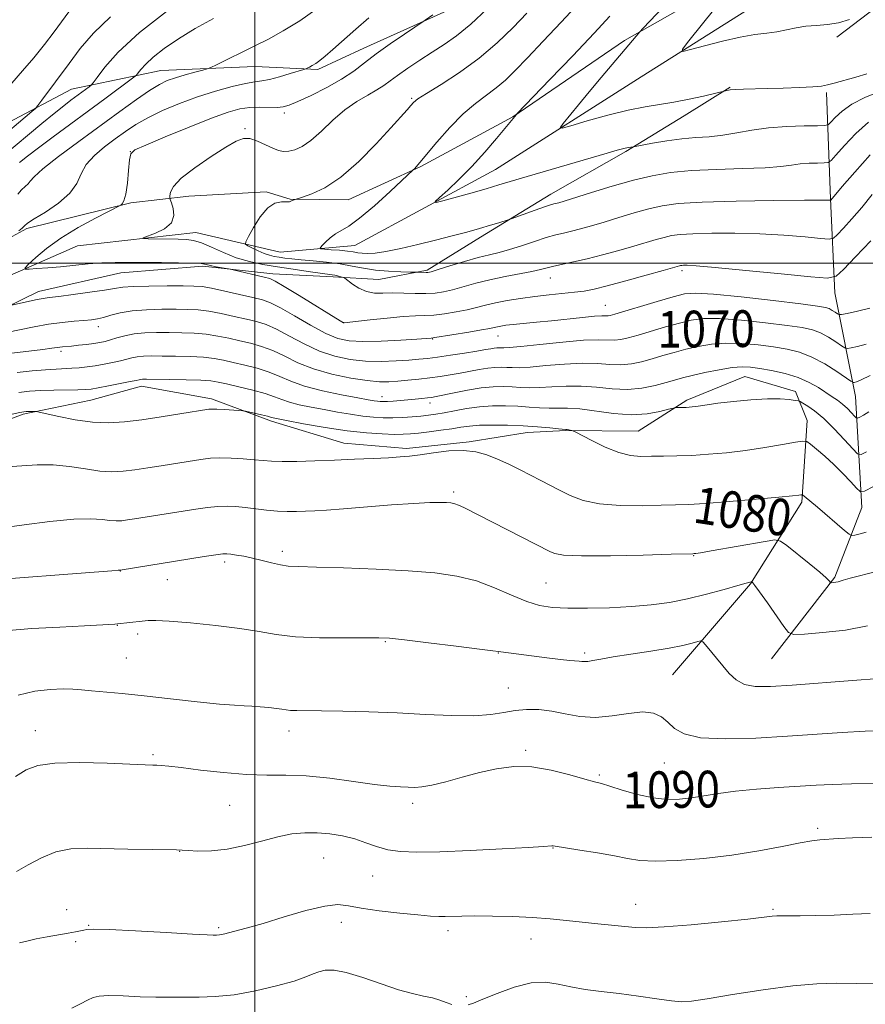
# Model space of a CAD drawing. Extents: x 2187300 to 2190200, y 287300 to 290200.
# Drawn here: x 2188449 to 2188633, y 287838 to 288053 of the extents above; entities that cross this region are included whole.
import ezdxf
from ezdxf.enums import TextEntityAlignment as Align

# ---------------------------------------------------------------- set-up
doc = ezdxf.new("R2010")
doc.units = 0
doc.header["$MEASUREMENT"] = 0
for name, color, linetype, lineweight in [('BREAKLINE DTM HARD', 7, 'Continuous', 0), ('CONTOUR INDEX', 41, 'Continuous', 13), ('CONTOUR INDEX LABEL', 244, 'Continuous', 0), ('CONTOUR INTERMEDIATE', 44, 'Continuous', 0), ('GRID LINE', 7, 'Continuous', 0), ('SPOT ELEVATION DTM', 2, 'Continuous', 13)]:
    doc.layers.add(name, color=color, linetype=linetype, lineweight=lineweight)
doc.styles.add('Style-WORKING', font='WORKING.shx')

msp = doc.modelspace()

# ---------------------------------------------------------------- linework, layer by layer
at = {"layer": 'BREAKLINE DTM HARD'}
for points in [[(2188626.79, 288049.28, 1054.66), (2188638.95, 288058.64, 1053.62), (2188647.93, 288064.35, 1052.35), (2188658.48, 288069, 1051.64), (2188663.75, 288071.06, 1051.83), (2188667.92, 288066.3, 1052.25)], [(2188604.29, 288062.07, 1054.14), (2188580.53, 288048.59, 1056.31), (2188556.22, 288031.96, 1058.06), (2188536.16, 288021.08, 1059.85), (2188520.34, 288013.85, 1061.31), (2188507.73, 288013.95, 1062.07), (2188502.48, 288015.57, 1062.16), (2188485.66, 288014.65, 1063.11), (2188473.03, 288013.17, 1065.8), (2188450.38, 288007.56, 1067.68), (2188430.33, 287996.68, 1069.33), (2188411.81, 287981.06, 1070.75), (2188400.14, 287968.54, 1071.74), (2188396.42, 287962.26, 1071.55), (2188373.33, 287967.17, 1076.55), (2188351.83, 287973.65, 1081.79), (2188324.01, 287978.6, 1087.4)], [(2188262.46, 287904.45, 1084.71), (2188272.38, 287896.48, 1084.09), (2188286.01, 287891.65, 1083.67), (2188299.66, 287889.44, 1082.02), (2188316.45, 287886.15, 1080.46), (2188324.34, 287887.14, 1079.23), (2188345.98, 287898.01, 1077.58), (2188363.42, 287910.49, 1075.89), (2188380.38, 287927.7, 1073.34), (2188389.4, 287938.66, 1072.07), (2188402.68, 287956.96, 1069.94), (2188411.19, 287969.5, 1068.48), (2188426.03, 287985.68, 1067.4), (2188442.41, 287995.54, 1066.78), (2188461.39, 288003.8, 1064.71), (2188487.17, 288006.75, 1063.39), (2188505.53, 288002.4, 1060.98), (2188521.84, 288003.85, 1059.1), (2188552.45, 288020.43, 1057.12), (2188584.15, 288040.68, 1054.52), (2188608.97, 288056.25, 1052.97)], [(2188446.36, 288030.72, 1076.88), (2188460.08, 288037.97, 1074.9), (2188479.56, 288042.03, 1070.89), (2188500.07, 288042.92, 1069.14), (2188513.73, 288042.28, 1067.73), (2188523.75, 288046.93, 1066.74), (2188543.27, 288055.72, 1065.65)], [(2188412.73, 287965.28, 1070.41), (2188426.51, 287979.37, 1069.99), (2188438.13, 287986.63, 1068.72), (2188452.9, 287993.88, 1067.44), (2188470.81, 287997.94, 1066.88), (2188488.69, 287999.38, 1066.31), (2188503.92, 287997.68, 1065.55), (2188517.05, 287997.05, 1064.33), (2188527.04, 287996.45, 1062.91), (2188537.56, 287998.47, 1061.78), (2188549.18, 288005.73, 1060.46), (2188564.5, 288015.08, 1059.33), (2188580.87, 288024.41, 1058.2), (2188593.54, 288032.19, 1056.64), (2188603.58, 288038.42, 1055.89)], [(2188612.59, 287913.78, 1084.9), (2188626.39, 287931.55, 1081.79), (2188632.29, 287946.74, 1078.77), (2188630.91, 287970.93, 1072.82), (2188626.35, 287993.57, 1066.69), (2188625.46, 288014.07, 1061.93), (2188624.59, 288037.21, 1056.22)], [(2188591.01, 287910.27, 1087.16), (2188607.98, 287930.11, 1084.1), (2188619.16, 287947.9, 1080.28), (2188620.35, 287965.76, 1077.26), (2188617.77, 287972.08, 1075.37), (2188606.76, 287975.32, 1074.9), (2188594.11, 287970.17, 1075.7), (2188583.54, 287963.42, 1076.97), (2188567.77, 287963.54, 1078.11), (2188559.36, 287963.08, 1078.77), (2188546.73, 287961.08, 1079.8), (2188533.05, 287959.61, 1079.66), (2188519.4, 287960.77, 1079.33), (2188503.67, 287965.62, 1078.34), (2188490.56, 287970.46, 1077.59), (2188475.34, 287973.2, 1076.6), (2188464.28, 287970.14, 1076.97), (2188449.54, 287967.1, 1078.25), (2188435.83, 287961.95, 1079.1), (2188425.21, 287947.32, 1081.79), (2188409.8, 287926.94, 1084.38), (2188396.47, 287902.34, 1086.93), (2188392.73, 287895.01, 1087.49), (2188392.7, 287890.81, 1086.88)]]:
    msp.add_polyline3d(points, dxfattribs=at)
at = {"layer": 'CONTOUR INDEX', "flags": 128}
for points, elevation in [([(2188633.675, 288030.794), (2188630.933, 288028.319), (2188628.461, 288025.7), (2188626.603, 288023.569), (2188625.55, 288022.388), (2188624.888, 288021.952), (2188624.05, 288021.885), (2188622.615, 288021.869), (2188620.761, 288021.808), (2188618.809, 288021.663), (2188616.921, 288021.411), (2188614.599, 288021.112), (2188611.186, 288020.843), (2188606.292, 288020.652), (2188600.623, 288020.474), (2188595.157, 288020.211), (2188590.6, 288019.772), (2188586.5891, 288019.09), (2188582.486, 288018.099), (2188577.895, 288016.796), (2188573.3619, 288015.42), (2188567.388, 288013.558), (2188566.2141, 288013.208), (2188565.16, 288012.938), (2188564.44, 288012.73), (2188563.15, 288012.304), (2188561.1251, 288011.593), (2188555.829, 288009.687), (2188555.187, 288009.4679), (2188553.178, 288008.849), (2188551.3299, 288008.294), (2188548.978, 288007.608), (2188546.185, 288006.822), (2188542.987, 288005.956), (2188539.413, 288005.029), (2188535.562, 288004.077), (2188531.804, 288003.211), (2188528.58, 288002.562), (2188526.2141, 288002.22), (2188524.571, 288002.127), (2188523.401, 288002.188), (2188522.452, 288002.3201), (2188521.469, 288002.485), (2188520.194, 288002.663), (2188518.487, 288002.831), (2188516.674, 288002.973), (2188515.196, 288003.077), (2188514.399, 288003.156), (2188514.25, 288003.338), (2188514.621, 288003.7819), (2188515.385, 288004.576), (2188516.415, 288005.547), (2188517.586, 288006.453), (2188520.484, 288008.131), (2188522.836, 288009.823), (2188526.058, 288012.547), (2188529.502, 288015.656), (2188534.527, 288020.345), (2188534.785, 288020.621), (2188535.955, 288021.981), (2188539.704, 288026.427), (2188542.5, 288029.598), (2188545.398, 288032.577), (2188548.062, 288034.874), (2188552.602, 288038.243), (2188554.601, 288039.96), (2188556.755, 288042.071), (2188559.422, 288044.83), (2188562.844, 288048.399), (2188566.786, 288052.57), (2188570.896, 288057.0439)], 1060), ([(2188448.364, 288015.091), (2188449.184, 288016.018), (2188449.99, 288016.716), (2188450.634, 288017.294), (2188451.104, 288017.9059), (2188451.951, 288018.878), (2188453.862, 288020.585), (2188457.285, 288023.253), (2188461.704, 288026.538), (2188470.6, 288033.066), (2188474.214, 288035.689), (2188477.093, 288037.688), (2188479.223, 288038.998), (2188480.954, 288039.826), (2188482.726, 288040.448), (2188484.83, 288041.075), (2188486.96, 288041.669), (2188488.659, 288042.127), (2188489.658, 288042.408), (2188490.438, 288042.713), (2188491.668, 288043.305), (2188499.8559, 288047.326), (2188502.987, 288048.892), (2188506.224, 288050.656), (2188509.806, 288052.878), (2188513.821, 288055.678)], 1070), ([(2188633.198, 287982.361), (2188631.306, 287981.868), (2188629.898, 287981.566), (2188629.099, 287981.435), (2188628.569, 287981.552), (2188627.857, 287982.017), (2188626.625, 287982.868), (2188625.009, 287983.899), (2188623.263, 287984.843), (2188621.499, 287985.506), (2188619.266, 287985.986), (2188615.971, 287986.458), (2188611.3, 287987.035), (2188606.047, 287987.592), (2188601.285, 287987.945), (2188597.784, 287987.9499), (2188595.112, 287987.614), (2188592.534, 287986.984), (2188589.519, 287986.1269), (2188583.513, 287984.345), (2188581.367, 287983.728), (2188579.75, 287983.355), (2188578.37, 287983.21), (2188574.834, 287983.318), (2188571.652, 287983.223), (2188567.107, 287982.844), (2188562.129, 287982.32), (2188557.936, 287981.859), (2188555.434, 287981.6161), (2188554.258, 287981.547), (2188553.272, 287981.576), (2188552.756, 287981.562), (2188552.156, 287981.504), (2188551.402, 287981.3831), (2188550.247, 287981.177), (2188548.398, 287980.864), (2188545.712, 287980.44), (2188542.647, 287979.977), (2188539.809, 287979.568), (2188537.615, 287979.278), (2188535.719, 287979.074), (2188533.582, 287978.9), (2188530.809, 287978.724), (2188527.56, 287978.62), (2188524.134, 287978.689), (2188520.769, 287979.029), (2188517.4601, 287979.723), (2188514.137, 287980.852), (2188510.782, 287982.423), (2188507.58, 287984.14), (2188504.762, 287985.633), (2188502.462, 287986.633), (2188500.395, 287987.281), (2188498.177, 287987.82), (2188495.543, 287988.432), (2188492.71, 287989.05), (2188490.015, 287989.548), (2188487.675, 287989.833), (2188485.421, 287989.951), (2188482.863, 287989.981), (2188479.752, 287989.978), (2188476.401, 287989.893), (2188473.262, 287989.65), (2188470.693, 287989.211), (2188468.667, 287988.679), (2188467.064, 287988.1961), (2188465.733, 287987.868), (2188464.408, 287987.662), (2188462.792, 287987.516), (2188460.66, 287987.362), (2188458.057, 287987.128), (2188455.097, 287986.7399), (2188451.92, 287986.161), (2188445.9, 287984.907)], 1070), ([(2188633.23, 287941.379), (2188631.864, 287941.031), (2188630.757, 287940.762), (2188630.094, 287940.659), (2188629.5099, 287940.913), (2188628.505, 287941.742), (2188622.589, 287946.808), (2188619.658, 287949.244), (2188619.375, 287949.462), (2188619.204, 287949.53), (2188618.9971, 287949.507), (2188618.513, 287949.433), (2188617.136, 287949.277), (2188614.152, 287948.987), (2188609.21, 287948.546), (2188603.392, 287948.054), (2188598.14, 287947.645), (2188594.466, 287947.414), (2188591.657, 287947.308), (2188588.569, 287947.2349), (2188584.388, 287947.151), (2188579.624, 287947.193), (2188575.117, 287947.543), (2188571.517, 287948.322), (2188568.715, 287949.389), (2188566.412, 287950.542), (2188562.299, 287952.673), (2188557.8, 287954.968), (2188555.33, 287956.189), (2188552.898, 287957.326), (2188550.585, 287958.272), (2188548.2, 287958.933), (2188545.48, 287959.219), (2188542.289, 287959.088), (2188538.98, 287958.703), (2188536.03, 287958.277), (2188533.733, 287957.976), (2188531.647, 287957.78), (2188529.1481, 287957.622), (2188525.776, 287957.449), (2188521.731, 287957.264), (2188517.3799, 287957.082), (2188513.083, 287956.921), (2188509.169, 287956.809), (2188505.965, 287956.774), (2188503.649, 287956.837), (2188501.81, 287956.975), (2188499.894, 287957.159), (2188497.505, 287957.352), (2188494.878, 287957.506), (2188492.409, 287957.565), (2188490.399, 287957.494), (2188488.763, 287957.324), (2188487.3221, 287957.106), (2188479.587, 287955.841), (2188476.692, 287955.38), (2188473.859, 287954.9609), (2188471.328, 287954.658), (2188468.892, 287954.549), (2188466.23, 287954.715), (2188463.112, 287955.177), (2188459.666, 287955.725), (2188456.112, 287956.091), (2188452.634, 287956.0879), (2188449.287, 287955.8549), (2188446.089, 287955.612)], 1080), ([(2188635.437, 287886.617), (2188629.997, 287886.525), (2188625.809, 287886.398), (2188622.29, 287886.211), (2188614.136, 287885.685), (2188609.309, 287885.341), (2188604.769, 287884.921), (2188601.011, 287884.4239), (2188595.179, 287883.4601), (2188592.553, 287883.155), (2188589.8229, 287883.109), (2188586.795, 287883.4441), (2188583.398, 287884.208), (2188580.06, 287885.1681), (2188577.328, 287886.019), (2188575.518, 287886.557), (2188574.004, 287886.974), (2188571.925, 287887.562), (2188568.668, 287888.5), (2188564.606, 287889.511), (2188560.362, 287890.202), (2188556.416, 287890.277), (2188552.698, 287889.814), (2188548.995, 287888.987), (2188545.1969, 287887.976), (2188541.596, 287886.984), (2188538.587, 287886.221), (2188536.429, 287885.837), (2188534.842, 287885.741), (2188533.415, 287885.78), (2188531.737, 287885.849), (2188529.422, 287886.013), (2188526.084, 287886.386), (2188521.531, 287887.018), (2188516.327, 287887.718), (2188511.2281, 287888.238), (2188506.77, 287888.413), (2188502.613, 287888.426), (2188498.196, 287888.543), (2188493.189, 287888.954), (2188488.1841, 287889.527), (2188484.006, 287890.052), (2188481.254, 287890.368), (2188479.644, 287890.507), (2188478.668, 287890.552), (2188477.766, 287890.58), (2188476.159, 287890.642), (2188467.884, 287891.006), (2188461.869, 287891.161), (2188456.454, 287891.051), (2188452.725, 287890.517), (2188450.172, 287889.542), (2188447.889, 287888.139)], 1090)]:
    msp.add_lwpolyline(points, dxfattribs=dict(at, elevation=elevation))
at = {"layer": 'CONTOUR INTERMEDIATE', "flags": 128}
for points, elevation in [([(2188633.381, 288041.328), (2188630.933, 288040.598), (2188626.234, 288039.2739), (2188624.768, 288038.881), (2188623.466, 288038.647), (2188621.6019, 288038.487), (2188618.683, 288038.337), (2188615.142, 288038.199), (2188611.641, 288038.09), (2188606.453, 288037.971), (2188604.767, 288037.905), (2188603.6, 288037.801), (2188602.853, 288037.684), (2188597.765, 288036.466), (2188594.61, 288035.7589), (2188591.293, 288035.109), (2188585.04, 288034.14), (2188581.356, 288033.409), (2188576.922, 288032.291), (2188572.452, 288031.033), (2188568.893, 288029.984), (2188566.971, 288029.448), (2188566.523, 288029.573), (2188567.167, 288030.467), (2188570.504, 288034.57), (2188572.859, 288037.418), (2188575.446, 288040.501), (2188583.881, 288050.452), (2188584.652, 288051.284), (2188600.767, 288068.299)], 1056), ([(2188445.123, 288023.335), (2188453.596, 288030.459), (2188456.305, 288032.698), (2188458.392, 288034.364), (2188459.963, 288035.563), (2188463.94, 288038.5), (2188464.345, 288038.83), (2188464.789, 288039.3569), (2188465.653, 288040.536), (2188467.331, 288042.736), (2188470.27, 288046.001), (2188474.931, 288050.29), (2188481.421, 288055.406)], 1074), ([(2188447.069, 288039.303), (2188449.415, 288041.939), (2188451.842, 288044.784), (2188454.187, 288047.709), (2188456.32, 288050.499), (2188459.526, 288054.803)], 1078), ([(2188634.219, 288004.934), (2188630.887, 288001.385), (2188628.267, 287998.659), (2188626.638, 287997.188), (2188624.784, 287996.771), (2188621.117, 287997.051), (2188614.674, 287997.693), (2188607.004, 287998.447), (2188600.286, 287999.085), (2188596.1701, 287999.438), (2188594.212, 287999.56), (2188593.441, 287999.562), (2188593.034, 287999.537), (2188592.759, 287999.5), (2188592.531, 287999.447), (2188589.011, 287998.448), (2188585.297, 287997.407), (2188580.868, 287996.182), (2188576.8099, 287995.092), (2188573.911, 287994.376), (2188571.77, 287993.958), (2188569.686, 287993.683), (2188564.14, 287993.119), (2188560.9939, 287992.764), (2188557.895, 287992.34), (2188555, 287991.865), (2188552.444, 287991.3631), (2188550.295, 287990.856), (2188548.3289, 287990.353), (2188546.252, 287989.86), (2188543.867, 287989.3901), (2188541.3659, 287988.992), (2188539.041, 287988.722), (2188537.045, 287988.604), (2188534.992, 287988.537), (2188532.358, 287988.385), (2188528.856, 287988.059), (2188525.134, 287987.6501), (2188519.472, 287986.999), (2188519.319, 287987.059), (2188518.615, 287987.475), (2188509.697, 287992.965), (2188506.401, 287994.98), (2188504.436, 287996.135), (2188503.28, 287996.662), (2188502.083, 287996.9821), (2188495.291, 287998.592), (2188494.696, 287998.717), (2188492.9251, 287999.018), (2188491.583, 287999.258), (2188490.351, 287999.512), (2188489.414, 287999.741), (2188488.319, 287999.929), (2188486.453, 288000.061), (2188483.417, 288000.1331), (2188479.668, 288000.166), (2188472.555, 288000.212), (2188469.591, 288000.199), (2188466.712, 288000.09), (2188463.715, 287999.853), (2188457.677, 287999.236), (2188454.91, 287998.999), (2188452.564, 287998.833), (2188450.865, 287998.729), (2188449.9909, 287998.717), (2188449.958, 287998.9899), (2188450.736, 287999.783), (2188452.302, 288001.25), (2188454.647, 288003.2331), (2188457.769, 288005.493), (2188461.536, 288007.787), (2188465.301, 288009.843), (2188470.848, 288012.706), (2188471.14, 288012.94), (2188471.515, 288013.611), (2188471.9051, 288015.066), (2188472.25, 288017.466), (2188472.529, 288020.216), (2188472.731, 288022.533), (2188472.972, 288023.884), (2188473.893, 288024.733), (2188476.263, 288025.793), (2188480.513, 288027.565), (2188485.712, 288029.7), (2188490.5881, 288031.636), (2188494.18, 288032.935), (2188496.761, 288033.6521), (2188498.915, 288033.966), (2188501.085, 288034.044), (2188504.911, 288033.986), (2188506.212, 288034.086), (2188507.519, 288034.464), (2188509.417, 288035.278), (2188512.285, 288036.62), (2188515.674, 288038.317), (2188518.928, 288040.132), (2188521.58, 288041.89), (2188523.935, 288043.676), (2188526.486, 288045.636), (2188529.536, 288047.829), (2188532.619, 288049.951), (2188537.162, 288053.016), (2188538.777, 288054.179)], 1066), ([(2188634.473, 288014.98), (2188632.23, 288012.156), (2188630.09, 288009.663), (2188628.242, 288007.648), (2188626.888, 288006.232), (2188626.0591, 288005.484), (2188625.116, 288005.272), (2188623.251, 288005.414), (2188619.877, 288005.74), (2188615.293, 288006.116), (2188610.023, 288006.423), (2188604.5921, 288006.5659), (2188599.549, 288006.564), (2188595.447, 288006.459), (2188592.648, 288006.287), (2188590.756, 288006.03), (2188589.183, 288005.664), (2188587.418, 288005.164), (2188582.564, 288003.721), (2188579.302, 288002.7859), (2188575.778, 288001.821), (2188572.391, 288000.955), (2188569.471, 288000.287), (2188565.185, 287999.382), (2188563.718, 287999.017), (2188562.275, 287998.644), (2188560.384, 287998.221), (2188554.537, 287997.109), (2188551.241, 287996.415), (2188548.175, 287995.648), (2188543.098, 287994.244), (2188541.126, 287993.786), (2188539.292, 287993.514), (2188537.307, 287993.406), (2188534.971, 287993.426), (2188532.461, 287993.497), (2188530.046, 287993.53), (2188527.932, 287993.485), (2188526.07, 287993.519), (2188524.349, 287993.839), (2188522.705, 287994.566), (2188521.262, 287995.48), (2188519.603, 287996.726), (2188519.3019, 287996.915), (2188519.035, 287997.005), (2188518.042, 287997.27), (2188517.449, 287997.401), (2188516.84, 287997.498), (2188514.247, 287997.845), (2188511.623, 287998.222), (2188508.367, 287998.708), (2188504.9611, 287999.232), (2188501.787, 287999.755), (2188498.831, 288000.371), (2188495.985, 288001.208), (2188493.186, 288002.322), (2188490.584, 288003.499), (2188488.375, 288004.457), (2188486.655, 288004.988), (2188485.112, 288005.191), (2188483.331, 288005.24), (2188476.766, 288005.357), (2188475.755, 288005.396), (2188475.724, 288005.533), (2188478.382, 288006.548), (2188480.349, 288007.535), (2188481.85, 288008.841), (2188482.385, 288010.406), (2188482.224, 288011.963), (2188481.833, 288013.196), (2188481.587, 288013.896), (2188481.506, 288014.297), (2188481.522, 288014.743), (2188481.658, 288015.531), (2188482.315, 288016.779), (2188483.988, 288018.559), (2188486.937, 288020.849), (2188490.484, 288023.264), (2188493.717, 288025.322), (2188495.967, 288026.6409), (2188497.525, 288027.228), (2188498.926, 288027.1871), (2188500.57, 288026.65), (2188502.328, 288025.866), (2188503.935, 288025.113), (2188505.209, 288024.618), (2188506.288, 288024.405), (2188507.394, 288024.444), (2188508.716, 288024.746), (2188510.323, 288025.465), (2188512.252, 288026.794), (2188514.514, 288028.82), (2188517.014, 288031.197), (2188519.628, 288033.473), (2188522.224, 288035.2931), (2188524.617, 288036.692), (2188526.614, 288037.801), (2188528.124, 288038.7599), (2188529.477, 288039.749), (2188531.1049, 288040.958), (2188533.321, 288042.51), (2188535.942, 288044.27), (2188538.666, 288046.0361), (2188541.286, 288047.708), (2188543.99, 288049.597), (2188547.061, 288052.113), (2188550.619, 288055.459)], 1064), ([(2188634.095, 288023.67), (2188630.735, 288019.906), (2188628.005, 288016.737), (2188625.48, 288013.78), (2188625.448, 288013.772), (2188625.385, 288013.777), (2188625.079, 288013.786), (2188623.582, 288013.786), (2188619.759, 288013.761), (2188613.013, 288013.6949), (2188604.886, 288013.567), (2188597.452, 288013.356), (2188592.261, 288013.036), (2188588.752, 288012.561), (2188585.835, 288011.881), (2188582.657, 288010.98), (2188579.309, 288009.969), (2188576.118, 288008.994), (2188573.345, 288008.1721), (2188570.996, 288007.514), (2188569.012, 288007.004), (2188567.291, 288006.604), (2188565.562, 288006.187), (2188563.512, 288005.6049), (2188560.944, 288004.769), (2188558.139, 288003.827), (2188555.495, 288002.985), (2188553.271, 288002.38), (2188551.158, 288001.872), (2188548.7091, 288001.249), (2188545.661, 288000.376), (2188542.512, 287999.4209), (2188539.945, 287998.627), (2188538.45, 287998.177), (2188537.738, 287998.004), (2188537.327, 287997.981), (2188535.555, 287998.071), (2188535.045, 287998.083), (2188533.893, 287998.1), (2188531.813, 287998.141), (2188529.129, 287998.256), (2188526.315, 287998.504), (2188523.725, 287998.916), (2188521.233, 287999.412), (2188518.595, 287999.8841), (2188515.666, 288000.2509), (2188512.708, 288000.528), (2188510.084, 288000.752), (2188508.065, 288000.957), (2188506.548, 288001.149), (2188505.338, 288001.33), (2188504.255, 288001.512), (2188503.185, 288001.759), (2188502.0271, 288002.146), (2188500.736, 288002.709), (2188499.49, 288003.327), (2188498.517, 288003.838), (2188498.016, 288004.181), (2188498.041, 288004.697), (2188498.615, 288005.832), (2188499.7221, 288007.831), (2188501.192, 288010.162), (2188502.82, 288012.098), (2188504.411, 288013.099), (2188505.812, 288013.391), (2188506.885, 288013.388), (2188507.54, 288013.428), (2188507.896, 288013.537), (2188508.122, 288013.666), (2188508.351, 288013.773), (2188510.431, 288014.428), (2188512.451, 288015.13), (2188515.302, 288016.4789), (2188518.791, 288018.797), (2188522.668, 288022.21), (2188526.462, 288026.073), (2188529.648, 288029.542), (2188533.191, 288033.488), (2188534.001, 288034.411), (2188534.615, 288035.07), (2188535.564, 288035.8259), (2188537.432, 288037.049), (2188540.597, 288039.015), (2188544.624, 288041.634), (2188548.872, 288044.72), (2188552.806, 288048.0759), (2188556.294, 288051.444), (2188559.308, 288054.552)], 1062), ([(2188635.933, 288037.404), (2188632.914, 288036.13), (2188630.094, 288034.667), (2188627.94, 288033.165), (2188626.4581, 288031.808), (2188625.538, 288030.786), (2188624.978, 288030.23), (2188624.213, 288030.0221), (2188622.588, 288029.983), (2188619.668, 288029.951), (2188615.891, 288029.827), (2188611.917, 288029.53), (2188608.277, 288029.02), (2188604.9909, 288028.425), (2188601.948, 288027.915), (2188599.033, 288027.606), (2188596.108, 288027.395), (2188593.026, 288027.124), (2188589.751, 288026.686), (2188586.681, 288026.177), (2188582.491, 288025.414), (2188581.916, 288025.355), (2188581.324, 288025.257), (2188580.382, 288025.043), (2188578.957, 288024.656), (2188576.758, 288024.019), (2188559.365, 288018.905), (2188553.2039, 288017.074), (2188550.408, 288016.265), (2188547.07, 288015.327), (2188540.969, 288013.6441), (2188539.526, 288013.281), (2188539.337, 288013.457), (2188540.238, 288014.3239), (2188542.045, 288015.98), (2188544.487, 288018.309), (2188547.27, 288021.141), (2188550.097, 288024.256), (2188552.657, 288027.235), (2188556.993, 288032.46), (2188557.154, 288032.632), (2188564.312, 288040.073), (2188569.276, 288045.263), (2188573.916, 288050.175), (2188577.336, 288053.896)], 1058), ([(2188629.588, 288053.132), (2188627.19, 288052.444), (2188624.7501, 288052.069), (2188622.359, 288051.881), (2188620.074, 288051.681), (2188617.927, 288051.321), (2188615.853, 288050.875), (2188613.763, 288050.471), (2188611.542, 288050.183), (2188608.965, 288049.8669), (2188605.779, 288049.327), (2188601.913, 288048.446), (2188598.014, 288047.433), (2188594.909, 288046.58), (2188593.274, 288046.199), (2188593.178, 288046.692), (2188594.539, 288048.482), (2188600.208, 288055.591)], 1054), ([(2188443.156, 288026.131), (2188451.468, 288033.104), (2188452.209, 288033.753), (2188452.7751, 288034.388), (2188453.6531, 288035.552), (2188459.591, 288043.585), (2188462.006, 288046.808), (2188464.842, 288050.157), (2188468.547, 288053.769)], 1076), ([(2188448.589, 288007.0799), (2188449.318, 288007.695), (2188449.831, 288008.174), (2188450.53, 288008.735), (2188451.946, 288009.671), (2188454.3839, 288011.187), (2188457.249, 288013.134), (2188459.717, 288015.277), (2188461.217, 288017.418), (2188462.182, 288019.513), (2188463.294, 288021.557), (2188465.061, 288023.539), (2188467.295, 288025.423), (2188469.631, 288027.168), (2188471.819, 288028.755), (2188474.0629, 288030.25), (2188476.6809, 288031.743), (2188479.901, 288033.291), (2188483.591, 288034.832), (2188487.528, 288036.275), (2188491.468, 288037.532), (2188495.073, 288038.536), (2188497.983, 288039.2231), (2188499.996, 288039.581), (2188501.542, 288039.797), (2188503.21, 288040.106), (2188505.394, 288040.671), (2188507.721, 288041.353), (2188510.684, 288042.271), (2188511.16, 288042.435), (2188511.455, 288042.571), (2188511.901, 288042.796), (2188512.524, 288043.136), (2188513.275, 288043.594), (2188514.1459, 288044.206), (2188515.311, 288045.136), (2188516.984, 288046.581), (2188522.024, 288051.071), (2188524.867, 288053.505)], 1068), ([(2188448.785, 288021.971), (2188450.469, 288023.329), (2188452.863, 288025.176), (2188456.107, 288027.594), (2188467.356, 288035.855), (2188473.694, 288040.564), (2188474.234, 288041.036), (2188474.596, 288041.497), (2188475.195, 288042.282), (2188476.244, 288043.447), (2188477.908, 288044.978), (2188480.305, 288046.844), (2188483.374, 288048.944), (2188487.007, 288051.162), (2188491.034, 288053.373)], 1072), ([(2188634.027, 287990.249), (2188631.332, 287989.567), (2188629.093, 287989.092), (2188627.835, 287988.848), (2188627.278, 287988.824), (2188626.946, 287988.998), (2188626.459, 287989.334), (2188625.819, 287989.742), (2188625.128, 287990.116), (2188624.308, 287990.393), (2188622.571, 287990.684), (2188618.95, 287991.146), (2188612.954, 287991.865), (2188605.9841, 287992.661), (2188599.917, 287993.285), (2188596.082, 287993.527), (2188593.631, 287993.338), (2188591.167, 287992.708), (2188587.691, 287991.681), (2188578.443, 287988.903), (2188577.451, 287988.637), (2188576.967, 287988.571), (2188576.492, 287988.58), (2188575.63, 287988.57), (2188574.011, 287988.462), (2188571.403, 287988.201), (2188564.666, 287987.4681), (2188561.415, 287987.146), (2188556.314, 287986.663), (2188554.702, 287986.481), (2188553.612, 287986.323), (2188552.85, 287986.178), (2188552.179, 287986.024), (2188551.184, 287985.81), (2188549.406, 287985.476), (2188546.608, 287984.995), (2188539.2591, 287983.799), (2188538.456, 287983.691), (2188537.344, 287983.61), (2188535.312, 287983.478), (2188531.805, 287983.266), (2188527.562, 287983.056), (2188523.5799, 287982.953), (2188520.571, 287983.076), (2188518.104, 287983.603), (2188515.46, 287984.725), (2188512.1569, 287986.513), (2188508.638, 287988.552), (2188505.582, 287990.307), (2188503.429, 287991.389), (2188501.683, 287992.008), (2188499.608, 287992.5249), (2188496.712, 287993.206), (2188493.47, 287993.951), (2188490.597, 287994.568), (2188488.549, 287994.916), (2188486.755, 287995.05), (2188484.382, 287995.0761), (2188480.897, 287995.077), (2188476.958, 287995.049), (2188473.521, 287994.963), (2188471.23, 287994.796), (2188469.467, 287994.531), (2188467.3, 287994.157), (2188464.103, 287993.68), (2188460.4689, 287993.187), (2188457.298, 287992.782), (2188455.2299, 287992.534), (2188453.876, 287992.358), (2188452.589, 287992.128), (2188450.905, 287991.763), (2188446.743, 287990.787)], 1068), ([(2188634.098, 287975.57), (2188632.139, 287974.581), (2188631.095, 287974.151), (2188630.616, 287974.023), (2188630.3371, 287974.017), (2188629.857, 287974.28), (2188626.7899, 287976.401), (2188624.198, 287978.055), (2188621.397, 287979.57), (2188618.69, 287980.618), (2188615.961, 287981.288), (2188612.992, 287981.771), (2188609.646, 287982.205), (2188606.11, 287982.522), (2188602.653, 287982.606), (2188599.486, 287982.373), (2188596.594, 287981.89), (2188593.901, 287981.259), (2188591.3461, 287980.573), (2188588.903, 287979.871), (2188586.559, 287979.184), (2188584.291, 287978.553), (2188582.049, 287978.072), (2188579.774, 287977.849), (2188577.378, 287977.932), (2188574.656, 287978.14), (2188571.377, 287978.233), (2188567.46, 287978.045), (2188563.438, 287977.695), (2188559.999, 287977.38), (2188557.639, 287977.245), (2188556.096, 287977.252), (2188554.914, 287977.314), (2188553.704, 287977.354), (2188552.336, 287977.318), (2188550.745, 287977.163), (2188548.892, 287976.864), (2188544.726, 287976.061), (2188542.591, 287975.688), (2188540.413, 287975.355), (2188538.131, 287975.048), (2188535.725, 287974.759), (2188533.337, 287974.499), (2188531.148, 287974.286), (2188529.226, 287974.148), (2188527.184, 287974.162), (2188524.52, 287974.415), (2188520.918, 287974.978), (2188516.81, 287975.842), (2188512.814, 287976.979), (2188509.408, 287978.333), (2188506.521, 287979.728), (2188503.943, 287980.959), (2188501.494, 287981.878), (2188499.107, 287982.554), (2188496.746, 287983.116), (2188494.374, 287983.658), (2188491.95, 287984.15), (2188489.434, 287984.528), (2188486.8, 287984.75), (2188484.086, 287984.851), (2188481.344, 287984.886), (2188478.634, 287984.888), (2188476.055, 287984.814), (2188473.713, 287984.599), (2188471.694, 287984.209), (2188469.992, 287983.73), (2188468.578, 287983.281), (2188467.395, 287982.952), (2188466.257, 287982.715), (2188464.9449, 287982.517), (2188463.328, 287982.315), (2188461.609, 287982.123), (2188460.076, 287981.967), (2188458.139, 287981.794), (2188457.52, 287981.725), (2188455.823, 287981.465), (2188453.861, 287981.212), (2188447.054, 287980.418)], 1072), ([(2188633.81, 287967.62), (2188632.606, 287966.905), (2188631.794, 287966.46), (2188631.346, 287966.251), (2188631.054, 287966.3141), (2188630.67, 287966.703), (2188630.004, 287967.433), (2188629.102, 287968.361), (2188628.071, 287969.303), (2188626.9881, 287970.1289), (2188625.8, 287970.921), (2188622.78, 287972.889), (2188620.7881, 287974.042), (2188618.372, 287975.112), (2188615.537, 287975.973), (2188612.613, 287976.621), (2188610.0131, 287977.083), (2188607.9919, 287977.374), (2188606.173, 287977.453), (2188604.022, 287977.266), (2188601.189, 287976.796), (2188598.075, 287976.165), (2188595.269, 287975.535), (2188593.173, 287975.019), (2188591.457, 287974.552), (2188589.605, 287974.023), (2188587.215, 287973.378), (2188584.348, 287972.79), (2188581.177, 287972.488), (2188577.859, 287972.613), (2188574.478, 287972.962), (2188571.102, 287973.243), (2188567.812, 287973.2449), (2188564.747, 287973.07), (2188562.061, 287972.9), (2188559.844, 287972.874), (2188557.933, 287972.956), (2188556.1, 287973.068), (2188554.137, 287973.132), (2188551.917, 287973.074), (2188549.333, 287972.823), (2188546.381, 287972.345), (2188543.455, 287971.768), (2188539.513, 287970.941), (2188538.526, 287970.77), (2188537.625, 287970.654), (2188536.438, 287970.52), (2188534.982, 287970.369), (2188533.369, 287970.215), (2188531.72, 287970.074), (2188530.179, 287969.959), (2188528.9, 287969.882), (2188527.981, 287969.851), (2188527.3089, 287969.867), (2188526.718, 287969.925), (2188525.993, 287970.035), (2188524.72, 287970.262), (2188522.436, 287970.684), (2188518.898, 287971.3549), (2188514.75, 287972.226), (2188510.854, 287973.224), (2188507.845, 287974.278), (2188505.439, 287975.32), (2188503.124, 287976.286), (2188500.526, 287977.122), (2188497.819, 287977.827), (2188495.316, 287978.411), (2188493.205, 287978.884), (2188491.19, 287979.249), (2188488.853, 287979.508), (2188485.926, 287979.667), (2188482.752, 287979.752), (2188479.824, 287979.79), (2188477.525, 287979.802), (2188475.7841, 287979.764), (2188474.42, 287979.6431), (2188473.25, 287979.417), (2188470.724, 287978.743), (2188469.045, 287978.361), (2188467.163, 287977.991), (2188465.254, 287977.666), (2188463.461, 287977.411), (2188461.779, 287977.226), (2188460.168, 287977.104), (2188456.723, 287976.95), (2188454.427, 287976.803), (2188451.52, 287976.541), (2188448.269, 287976.171)], 1074), ([(2188633.293, 287958.884), (2188632.084, 287958.32), (2188631.299, 287958.49), (2188630.264, 287959.539), (2188628.493, 287961.492), (2188626.239, 287963.889), (2188623.944, 287966.147), (2188621.981, 287967.806), (2188620.457, 287968.882), (2188619.416, 287969.5159), (2188618.829, 287969.843), (2188618.386, 287970), (2188617.7069, 287970.122), (2188616.46, 287970.299), (2188614.49, 287970.453), (2188611.694, 287970.459), (2188608.098, 287970.236), (2188604.27, 287969.867), (2188600.912, 287969.477), (2188598.553, 287969.167), (2188596.057, 287968.79), (2188595.312, 287968.69), (2188594.666, 287968.631), (2188594.0151, 287968.598), (2188593.292, 287968.582), (2188592.041, 287968.576), (2188591.686, 287968.56), (2188591.195, 287968.455), (2188590.15, 287968.168), (2188588.224, 287967.671), (2188585.476, 287967.182), (2188582.061, 287966.982), (2188578.187, 287967.251), (2188570.827, 287968.254), (2188568.164, 287968.446), (2188566.056, 287968.445), (2188564.123, 287968.4209), (2188562.049, 287968.503), (2188559.771, 287968.66), (2188557.286, 287968.821), (2188554.607, 287968.918), (2188551.803, 287968.898), (2188548.955, 287968.71), (2188546.1579, 287968.334), (2188543.552, 287967.863), (2188541.293, 287967.42), (2188539.463, 287967.099), (2188537.86, 287966.878), (2188536.2101, 287966.706), (2188534.311, 287966.544), (2188532.229, 287966.409), (2188530.1, 287966.33), (2188528.015, 287966.3329), (2188525.872, 287966.446), (2188523.525, 287966.691), (2188520.877, 287967.082), (2188518.021, 287967.573), (2188515.102, 287968.108), (2188512.27, 287968.64), (2188509.693, 287969.173), (2188507.543, 287969.72), (2188505.881, 287970.297), (2188504.306, 287970.922), (2188502.305, 287971.612), (2188499.558, 287972.3669), (2188496.532, 287973.1), (2188493.885, 287973.707), (2188492.036, 287974.11), (2188490.43, 287974.349), (2188488.271, 287974.488), (2188485.051, 287974.584), (2188481.417, 287974.652), (2188476.4159, 287974.716), (2188475.514, 287974.714), (2188475.128, 287974.687), (2188474.806, 287974.624), (2188474.171, 287974.482), (2188472.8689, 287974.205), (2188470.708, 287973.772), (2188468.17, 287973.278), (2188465.904, 287972.852), (2188464.346, 287972.59), (2188463.081, 287972.462), (2188461.484, 287972.408), (2188456.266, 287972.327), (2188453.424, 287972.243), (2188450.933, 287972.091), (2188448.601, 287971.83)], 1076), ([(2188634.792, 287951.308), (2188632.869, 287950.337), (2188631.919, 287950.248), (2188631.126, 287950.965), (2188629.848, 287952.374), (2188628.123, 287954.21), (2188626.163, 287956.168), (2188624.18, 287957.976), (2188622.408, 287959.481), (2188621.082, 287960.56), (2188620.279, 287961.125), (2188619.436, 287961.235), (2188617.83, 287960.984), (2188614.95, 287960.475), (2188611.129, 287959.838), (2188606.912, 287959.213), (2188602.764, 287958.714), (2188598.84, 287958.354), (2188595.214, 287958.122), (2188591.944, 287957.999), (2188589.028, 287957.946), (2188586.445, 287957.919), (2188584.131, 287957.917), (2188581.842, 287958.122), (2188579.289, 287958.761), (2188576.33, 287959.9481), (2188573.404, 287961.362), (2188569.817, 287963.246), (2188569.288, 287963.507), (2188569.0519, 287963.576), (2188568.052, 287963.761), (2188567.7749, 287963.794), (2188566.185, 287963.942), (2188564.254, 287964.132), (2188561.608, 287964.365), (2188558.472, 287964.575), (2188555.092, 287964.7079), (2188551.8, 287964.745), (2188548.949, 287964.679), (2188546.759, 287964.506), (2188544.909, 287964.247), (2188542.942, 287963.931), (2188540.55, 287963.586), (2188538, 287963.256), (2188535.709, 287962.983), (2188533.937, 287962.803), (2188532.342, 287962.716), (2188530.427, 287962.712), (2188527.782, 287962.797), (2188524.343, 287963.033), (2188520.131, 287963.495), (2188515.309, 287964.213), (2188510.605, 287965.026), (2188506.89, 287965.725), (2188504.752, 287966.16), (2188503.649, 287966.42), (2188502.756, 287966.652), (2188501.457, 287966.965), (2188497.977, 287967.751), (2188497.418, 287967.83), (2188496.561, 287967.896), (2188493.331, 287968.114), (2188491.777, 287968.203), (2188490.8, 287968.235), (2188490.288, 287968.2229), (2188490.009, 287968.1881), (2188483.695, 287967.149), (2188479.604, 287966.4989), (2188475.403, 287965.877), (2188471.643, 287965.418), (2188468.165, 287965.218), (2188464.63, 287965.363), (2188460.857, 287965.882), (2188457.297, 287966.578), (2188453.036, 287967.547), (2188452.373, 287967.675), (2188451.997, 287967.692), (2188450.204, 287967.672), (2188449.689, 287967.638), (2188448.851, 287967.488), (2188447.154, 287967.116)], 1078), ([(2188635.475, 287932.831), (2188629.751, 287931.347), (2188628.224, 287930.916), (2188627.065, 287930.5411), (2188626.613, 287930.4581), (2188626.14, 287930.404), (2188625.543, 287930.363), (2188625.433, 287930.404), (2188625.113, 287930.805), (2188624.473, 287931.4351), (2188623.075, 287932.653), (2188620.765, 287934.556), (2188615.891, 287938.478), (2188614.541, 287939.452), (2188613.329, 287939.684), (2188611.216, 287939.373), (2188599.399, 287937.289), (2188597.126, 287936.906), (2188596.102, 287936.749), (2188595.75, 287936.71), (2188595.413, 287936.694), (2188590.692, 287936.552), (2188584.653, 287936.381), (2188577.476, 287936.226), (2188571.182, 287936.2), (2188567.297, 287936.381), (2188565.3709, 287936.71), (2188564.457, 287937.092), (2188545.564, 287946.7691), (2188544.425, 287947.292), (2188543.556, 287947.591), (2188542.734, 287947.743), (2188541.749, 287947.82), (2188540.3541, 287947.868), (2188538.147, 287947.841), (2188534.688, 287947.67), (2188529.793, 287947.317), (2188519.313, 287946.476), (2188515.6531, 287946.211), (2188513.068, 287946.059), (2188511.034, 287945.969), (2188509.098, 287945.904), (2188507.099, 287945.894), (2188504.946, 287945.987), (2188502.597, 287946.21), (2188497.9151, 287946.785), (2188495.89, 287946.9859), (2188493.973, 287947.0689), (2188491.954, 287947.003), (2188489.676, 287946.775), (2188487.198, 287946.429), (2188473.7791, 287944.262), (2188472.315, 287944.045), (2188471.037, 287943.891), (2188469.807, 287943.837), (2188468.463, 287943.921), (2188466.786, 287944.139), (2188464.33, 287944.312), (2188460.593, 287944.214), (2188455.379, 287943.707), (2188449.735, 287942.988), (2188445.013, 287942.343)], 1082), ([(2188633.49, 287920.93), (2188628.733, 287920.054), (2188623.764, 287919.49), (2188619.7441, 287919.16), (2188617.472, 287919.062), (2188616.315, 287919.487), (2188615.282, 287920.797), (2188611.692, 287925.956), (2188609.994, 287928.365), (2188608.973, 287929.769), (2188608.511, 287930.354), (2188608.292, 287930.555), (2188608.231, 287930.565), (2188608.122, 287930.549), (2188607.849, 287930.491), (2188607.043, 287930.279), (2188605.27, 287929.78), (2188602.266, 287928.918), (2188598.425, 287927.866), (2188594.309, 287926.855), (2188590.3369, 287926.072), (2188586.355, 287925.517), (2188582.063, 287925.142), (2188577.307, 287924.9059), (2188572.511, 287924.796), (2188568.243, 287924.8041), (2188564.884, 287924.952), (2188562.068, 287925.378), (2188559.242, 287926.248), (2188555.967, 287927.64), (2188552.268, 287929.269), (2188548.28, 287930.759), (2188544.049, 287931.822), (2188539.239, 287932.515), (2188533.422, 287932.981), (2188526.459, 287933.34), (2188519.363, 287933.61), (2188513.437, 287933.788), (2188509.61, 287933.888), (2188507.309, 287934.001), (2188505.587, 287934.236), (2188503.685, 287934.665), (2188501.6, 287935.202), (2188499.519, 287935.721), (2188497.613, 287936.122), (2188495.997, 287936.402), (2188494.773, 287936.581), (2188493.932, 287936.671), (2188493.026, 287936.639), (2188491.499, 287936.442), (2188488.952, 287936.056), (2188470.662, 287933.13), (2188470.521, 287933.129), (2188470.2159, 287933.101), (2188468.834, 287932.986), (2188438.23, 287930.595)], 1084), ([(2188635.985, 287909.4701), (2188630.255, 287909.046), (2188617.102, 287908.05), (2188612.337, 287907.743), (2188609.0199, 287907.743), (2188606.672, 287908.187), (2188604.865, 287909.164), (2188603.357, 287910.566), (2188601.954, 287912.232), (2188598.217, 287916.838), (2188597.639, 287917.499), (2188597.206, 287917.6779), (2188596.546, 287917.527), (2188595.318, 287917.181), (2188593.297, 287916.695), (2188590.289, 287916.103), (2188586.271, 287915.448), (2188581.9149, 287914.79), (2188578.063, 287914.194), (2188575.362, 287913.717), (2188573.656, 287913.38), (2188572.593, 287913.193), (2188571.855, 287913.154), (2188571.258, 287913.207), (2188570.657, 287913.283), (2188568.619, 287913.43), (2188566.576, 287913.63), (2188563.603, 287913.986), (2188553.599, 287915.2739), (2188553.113, 287915.354), (2188551.898, 287915.529), (2188548.995, 287915.907), (2188543.889, 287916.542), (2188537.857, 287917.277), (2188532.621, 287917.901), (2188529.357, 287918.254), (2188527.0599, 287918.381), (2188524.18, 287918.377), (2188519.621, 287918.3391), (2188514.117, 287918.373), (2188508.853, 287918.5881), (2188504.661, 287919.0539), (2188500.95, 287919.696), (2188496.7721, 287920.401), (2188491.527, 287921.066), (2188486.016, 287921.617), (2188481.386, 287921.991), (2188478.462, 287922.145), (2188476.768, 287922.126), (2188475.506, 287922.001), (2188470.067, 287921.369), (2188469.5, 287921.33), (2188462.9371, 287920.996), (2188457.524, 287920.705), (2188451.469, 287920.3469), (2188446.322, 287919.976)], 1086), ([(2188637.5, 287898.1651), (2188632.991, 287897.997), (2188627.965, 287897.7179), (2188616.046, 287896.906), (2188609.178, 287896.497), (2188602.535, 287896.306), (2188597.094, 287896.558), (2188593.543, 287897.392), (2188591.426, 287898.611), (2188590.002, 287899.936), (2188588.607, 287901.101), (2188586.884, 287901.9129), (2188584.553, 287902.197), (2188581.4491, 287901.882), (2188577.863, 287901.327), (2188574.201, 287900.993), (2188570.789, 287901.213), (2188567.643, 287901.783), (2188564.697, 287902.368), (2188561.9, 287902.693), (2188559.24, 287902.727), (2188556.717, 287902.503), (2188554.2479, 287902.0789), (2188551.426, 287901.6291), (2188547.763, 287901.356), (2188542.926, 287901.401), (2188537.2, 287901.662), (2188531.027, 287901.974), (2188524.859, 287902.206), (2188519.199, 287902.348), (2188514.559, 287902.422), (2188509.187, 287902.472), (2188507.825, 287902.52), (2188506.841, 287902.623), (2188505.912, 287902.7721), (2188504.73, 287902.95), (2188503.089, 287903.1389), (2188501.194, 287903.311), (2188499.35, 287903.437), (2188497.684, 287903.513), (2188495.608, 287903.632), (2188492.355, 287903.913), (2188487.454, 287904.429), (2188481.629, 287905.074), (2188475.896, 287905.698), (2188471.089, 287906.183), (2188464.409, 287906.808), (2188462.261, 287907.021), (2188460.383, 287907.163), (2188458.233, 287907.208), (2188455.408, 287907.105), (2188452.058, 287906.704), (2188448.476, 287905.831)], 1088), ([(2188634.401, 287874.897), (2188630.226, 287874.752), (2188627.078, 287874.5751), (2188623.119, 287874.302), (2188621.383, 287874.101), (2188618.828, 287873.657), (2188614.887, 287872.877), (2188609.787, 287871.911), (2188603.948, 287870.975), (2188597.832, 287870.25), (2188592.056, 287869.799), (2188587.276, 287869.654), (2188583.886, 287869.826), (2188581.226, 287870.245), (2188578.369, 287870.823), (2188574.699, 287871.47), (2188570.816, 287872.086), (2188565.008, 287872.976), (2188564.715, 287872.994), (2188562.898, 287872.858), (2188559.592, 287872.648), (2188553.876, 287872.3209), (2188546.926, 287871.965), (2188540.335, 287871.6919), (2188535.339, 287871.603), (2188531.736, 287871.747), (2188528.967, 287872.162), (2188526.533, 287872.85), (2188524.194, 287873.682), (2188521.7701, 287874.495), (2188519.134, 287875.15), (2188516.365, 287875.607), (2188513.592, 287875.849), (2188510.887, 287875.854), (2188508.0959, 287875.578), (2188505.011, 287874.972), (2188501.5, 287874.043), (2188497.745, 287873.035), (2188494.01, 287872.247), (2188490.553, 287871.896), (2188487.627, 287871.87), (2188485.4831, 287871.974), (2188484.169, 287872.049), (2188482.921, 287872.09), (2188472.3869, 287872.26), (2188463.513, 287872.456), (2188459.952, 287872.314), (2188456.692, 287871.681), (2188453.545, 287870.4149), (2188450.625, 287868.836), (2188448.12, 287867.384)], 1092), ([(2188634.065, 287858.256), (2188630.287, 287858.066), (2188626.203, 287857.913), (2188622.194, 287857.812), (2188618.795, 287857.757), (2188614.822, 287857.736), (2188613.732, 287857.711), (2188612.699, 287857.628), (2188607.386, 287857.0379), (2188601.685, 287856.442), (2188595.056, 287855.797), (2188589.203, 287855.305), (2188585.361, 287855.119), (2188582.904, 287855.185), (2188574.762, 287855.9911), (2188571.33, 287856.341), (2188567.918, 287856.715), (2188564.384, 287857.074), (2188560.497, 287857.371), (2188556.157, 287857.571), (2188551.797, 287857.679), (2188547.982, 287857.711), (2188545.1299, 287857.685), (2188541.506, 287857.589), (2188540.071, 287857.593), (2188538.261, 287857.689), (2188535.528, 287857.926), (2188531.578, 287858.333), (2188527.142, 287858.857), (2188523.203, 287859.426), (2188520.414, 287859.94), (2188518.098, 287860.172), (2188515.246, 287859.867), (2188511.1611, 287858.876), (2188506.395, 287857.487), (2188501.815, 287856.097), (2188498.124, 287855.026), (2188495.384, 287854.293), (2188493.493, 287853.843), (2188492.3309, 287853.616), (2188491.695, 287853.538), (2188491.362, 287853.53), (2188490.977, 287853.536), (2188489.664, 287853.595), (2188486.417, 287853.7691), (2188480.721, 287854.086), (2188474.025, 287854.448), (2188468.271, 287854.725), (2188464.907, 287854.819), (2188463.4029, 287854.762), (2188462.736, 287854.621), (2188462.028, 287854.446), (2188460.967, 287854.229), (2188459.389, 287853.945), (2188454.746, 287853.155), (2188452.353, 287852.701), (2188450.348, 287852.247), (2188448.734, 287851.8311)], 1094), ([(2188542.937, 287838.409), (2188541.727, 287838.815), (2188540.335, 287839.324), (2188538.708, 287839.823), (2188536.772, 287840.256), (2188534.362, 287840.783), (2188531.293, 287841.624), (2188527.514, 287842.892), (2188523.522, 287844.281), (2188519.949, 287845.381), (2188517.2781, 287845.883), (2188515.377, 287845.878), (2188513.965, 287845.554), (2188512.712, 287845.064), (2188511.1, 287844.403), (2188508.562, 287843.528), (2188504.746, 287842.446), (2188500.15, 287841.361), (2188495.485, 287840.525), (2188491.348, 287840.118), (2188487.885, 287840.019), (2188485.126, 287840.031), (2188482.995, 287840.005), (2188480.977, 287839.968), (2188478.451, 287839.989), (2188475.036, 287840.1109), (2188471.323, 287840.262), (2188468.143, 287840.34), (2188466.084, 287840.253), (2188464.771, 287839.946), (2188463.584, 287839.375), (2188462.031, 287838.534), (2188460.135, 287837.578)], 1096), ([(2188635.706, 287842.9299), (2188631.0009, 287842.999), (2188626.775, 287843.047), (2188622.439, 287842.937), (2188617.239, 287842.494), (2188610.779, 287841.626), (2188604.093, 287840.57), (2188598.573, 287839.6479), (2188595.162, 287839.118), (2188593.008, 287838.98), (2188590.815, 287839.173), (2188587.595, 287839.621), (2188583.6041, 287840.202), (2188579.41, 287840.778), (2188575.491, 287841.255), (2188571.959, 287841.7011), (2188568.837, 287842.226), (2188566.078, 287842.857), (2188563.349, 287843.295), (2188560.246, 287843.158), (2188556.551, 287842.2151), (2188552.786, 287840.836), (2188549.655, 287839.541), (2188547.667, 287838.732), (2188546.531, 287838.344)], 1096)]:
    msp.add_lwpolyline(points, dxfattribs=dict(at, elevation=elevation))
at = {"layer": 'GRID LINE', "flags": 128}
for points in [[(2188500, 290000), (2188500, 287500)], [(2187500, 288000), (2190000, 288000)]]:
    msp.add_lwpolyline(points, dxfattribs=at)
at = {"layer": 'SPOT ELEVATION DTM'}
for p in [(2188534.22, 288035.97, 1062.18), (2188506.42, 288032.79, 1065.65), (2188497.89, 288029.39, 1064.21), (2188472.92, 288024.37, 1065.99), (2188593.1, 287998.39, 1066.34), (2188564.43, 287996.8, 1064.75), (2188576.37, 287990.85, 1067.15), (2188465.9, 287986.21, 1070.53), (2188519.39, 287987.08, 1065.96), (2188538.73, 287983.48, 1068.09), (2188553.01, 287984.13, 1068.79), (2188457.81, 287980.84, 1072.35), (2188527.74, 287970.96, 1073.36), (2188538.15, 287969.56, 1074.53), (2188543.35, 287950.11, 1081.69), (2188506.02, 287937.19, 1083.58), (2188595.62, 287936.27, 1082.08), (2188493.42, 287934.86, 1084.36), (2188470.74, 287932.91, 1084.04), (2188480.94, 287931.06, 1084.7), (2188563.47, 287930.3, 1083.01), (2188470.06, 287921.05, 1086.05), (2188474.48, 287919.15, 1086.42), (2188528.44, 287917.5, 1086.12), (2188553.08, 287915.04, 1086.05), (2188571.91, 287915.03, 1085.68), (2188472.02, 287913.95, 1086.93), (2188555.26, 287907.41, 1087.13), (2188452.22, 287898.08, 1089.33), (2188507.44, 287898.02, 1088.56), (2188477.84, 287892.88, 1089.75), (2188558.99, 287893.82, 1089.72), (2188589.23, 287891.09, 1088.76), (2188575.08, 287888.47, 1089.77), (2188534.39, 287882.29, 1090.43), (2188494.53, 287881.85, 1090.88), (2188622.62, 287876.84, 1091.69), (2188483.65, 287871.81, 1092.03), (2188564.96, 287872.5, 1092.06), (2188515, 287870.36, 1092.92), (2188525.66, 287866.44, 1092.78), (2188459.03, 287859.08, 1093.45), (2188582.99, 287860.21, 1093.32), (2188612.91, 287859.17, 1093.81), (2188463.85, 287855.7, 1093.91), (2188492.11, 287855.15, 1093.76), (2188518.87, 287856.32, 1094.55), (2188542.09, 287854.47, 1094.44), (2188460.97, 287852.08, 1094.22), (2188560.21, 287852.67, 1094.63), (2188546.12, 287840.11, 1095.66)]:
    msp.add_point(p, dxfattribs=at)

# ---------------------------------------------------------------- texts
at = {"layer": 'CONTOUR INDEX LABEL', "style": 'Style-WORKING', "width": 0.875}
for s, rotation, p in [('1070', 0.5, (2188587.724, 287985.597, 1070)), ('1080', 351.3, (2188595.86, 287947.502, 1080)), ('1090', 0.7, (2188580.152, 287885.141, 1090))]:
    msp.add_text(s, height=8, rotation=rotation, dxfattribs=at).set_placement(p, align=Align.MIDDLE_LEFT)

doc.saveas('drawing.dxf')
